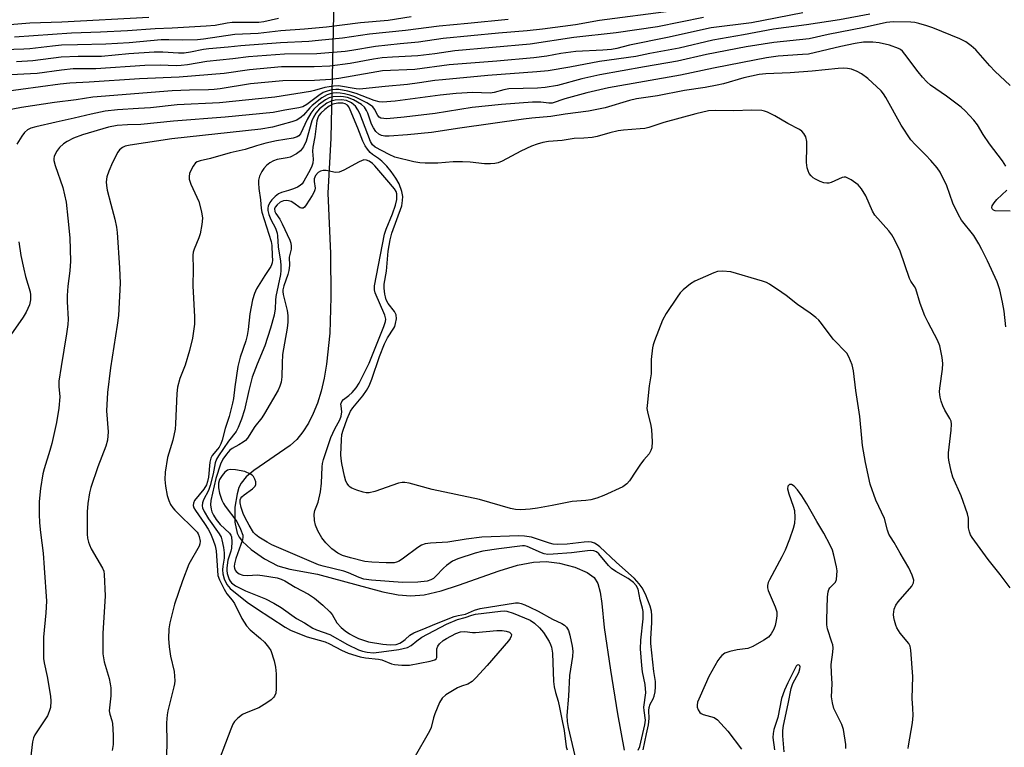
# Model space of a CAD drawing. Units: inches. Extents: x 1231770 to 1237770, y 561453 to 565454.
# Drawn here: x 1233330 to 1233600, y 563475 to 563675 of the extents above; entities that cross this region are included whole.
import ezdxf

# ---------------------------------------------------------------- set-up
doc = ezdxf.new("R2010")
doc.units = ezdxf.units.IN
doc.header["$MEASUREMENT"] = 0
for name, color, linetype in [('HYDRO-Hidden Single Line Stream', 5, 'Continuous'), ('HYDRO-Single Line Stream', 4, 'Continuous'), ('Undefined', 1, 'Continuous')]:
    doc.layers.add(name, color=color, linetype=linetype)

msp = doc.modelspace()

# ---------------------------------------------------------------- linework, layer by layer
at = {"layer": 'HYDRO-Hidden Single Line Stream'}
msp.add_lwpolyline([(1233417.25, 563737.68), (1233416.96, 563723.89), (1233416.78, 563715.9), (1233416.59, 563706.83), (1233416.39, 563697.35), (1233415.84, 563671.67)], dxfattribs=at)
at = {"layer": 'HYDRO-Single Line Stream'}
msp.add_lwpolyline([(1233415.84, 563671.67), (1233415.2, 563642), (1233414.37, 563626.88), (1233415.07, 563610.31), (1233415.24, 563598.34), (1233414.9, 563588.42), (1233414.02, 563579.9), (1233413.36, 563576.09), (1233412.53, 563572.51), (1233411.51, 563569.17), (1233410.38, 563566.31), (1233409.07, 563563.69), (1233407.55, 563561.32), (1233405.83, 563559.22), (1233404.05, 563557.54), (1233394.02, 563550.68), (1233391.98, 563548.93), (1233390.53, 563547.17), (1233389.96, 563546.01), (1233389.42, 563544.29), (1233388.85, 563540.57), (1233388.86, 563536.46), (1233389.45, 563533.44), (1233390.02, 563532.33), (1233390.9, 563531.18), (1233393.32, 563528.93), (1233396.94, 563526.41), (1233400.59, 563524.49), (1233403.94, 563523.52), (1233411.52, 563522.15), (1233429.49, 563517.33), (1233433.72, 563516.5), (1233437.18, 563516.19), (1233440.84, 563516.51), (1233445.54, 563517.63), (1233450.28, 563519.15), (1233461.43, 563523.12), (1233466.49, 563524.64), (1233470.91, 563525.52), (1233474.36, 563525.68), (1233478.02, 563525.17), (1233482.2, 563524.07), (1233485.63, 563522.66), (1233487.57, 563521.3), (1233488.58, 563519.62), (1233489.24, 563517.27), (1233489.7, 563514.17), (1233490.31, 563507.55), (1233492, 563495.81), (1233493.98, 563483.8), (1233495.83, 563473.81)], dxfattribs=at)
at = {"layer": 'Undefined'}
for points, elevation in [([(1233544.88, 563676.42), (1233534.12, 563674.31), (1233530.75, 563673.72), (1233519.66, 563672.35), (1233507.67, 563669.67), (1233497.29, 563667.58), (1233493.82, 563666.68), (1233492.32, 563666.4), (1233489.93, 563666.19), (1233482.55, 563665.79), (1233478.44, 563665.29), (1233474.56, 563664.58), (1233470.98, 563664.13), (1233460.81, 563663.16), (1233447.73, 563662.2), (1233438.26, 563660.86), (1233429.43, 563660.47), (1233426.27, 563659.99), (1233417.39, 563658.41), (1233415.18, 563658.12), (1233410.75, 563657.83), (1233402, 563657.79), (1233393.14, 563656.94), (1233384.81, 563655.54), (1233383.16, 563655.34), (1233381.54, 563655.26), (1233376.38, 563655.23), (1233371.6, 563655.04), (1233349.77, 563653.26), (1233345.25, 563652.54), (1233339.23, 563651.8), (1233330.18, 563650.48), (1233320.09, 563648.52)], 484), ([(1233508.7, 563676.87), (1233489.05, 563674.33), (1233482.43, 563673.19), (1233473.39, 563672), (1233469.18, 563671.51), (1233461.23, 563670.86), (1233446.09, 563669.43), (1233439.26, 563668.38), (1233434.24, 563667.96), (1233427.47, 563667.19), (1233420.93, 563666.07), (1233419.16, 563665.84), (1233411.34, 563665.15), (1233402.5, 563665.06), (1233392.54, 563664.34), (1233388.28, 563663.8), (1233381.14, 563663.07), (1233375.84, 563662.17), (1233374.12, 563661.95), (1233372.69, 563661.91), (1233368.29, 563662.06), (1233364.1, 563662.01), (1233350.63, 563661.07), (1233344.41, 563661.06), (1233341.18, 563660.73), (1233334.47, 563659.79), (1233325.45, 563659.34)], 488), ([(1233563.28, 563676.1), (1233554.93, 563674.56), (1233545.87, 563673.15), (1233536.87, 563672.01), (1233528.59, 563670.41), (1233520.14, 563668.91), (1233510.91, 563666.73), (1233502.82, 563665.27), (1233499.01, 563664.44), (1233489.06, 563663.06), (1233480.88, 563661.55), (1233474.89, 563660.55), (1233471.77, 563660.22), (1233458.31, 563659.2), (1233445.86, 563658.07), (1233443.81, 563657.84), (1233439.54, 563657.17), (1233436.29, 563656.76), (1233430.14, 563656.23), (1233423.97, 563655.54), (1233423.11, 563655.51), (1233422.16, 563655.59), (1233417.34, 563656.35), (1233415.94, 563656.33), (1233413.51, 563655.9), (1233410.74, 563655.09), (1233409.6, 563654.84), (1233399.83, 563653.32), (1233384.64, 563651.73), (1233372.94, 563651.21), (1233365.65, 563650.38), (1233362.36, 563650.13), (1233356.54, 563649.81), (1233353.21, 563649.45), (1233349.3, 563648.65), (1233344.65, 563647.49), (1233339.73, 563646.45), (1233334.12, 563645.12), (1233332.77, 563644.73), (1233331.83, 563644.26), (1233331.01, 563643.54), (1233330.31, 563642.59), (1233328.89, 563640.39)], 482), ([(1233437.26, 563675.39), (1233430.95, 563674.32), (1233423.38, 563673.73), (1233414.04, 563672.47), (1233407.94, 563671.96), (1233401.42, 563671.53), (1233395.27, 563670.81), (1233388.86, 563670.53), (1233380.17, 563669.19), (1233378.54, 563669.03), (1233374.36, 563668.93), (1233370.71, 563669.06), (1233368.58, 563669.01), (1233359.83, 563668.22), (1233353.37, 563667.82), (1233345.59, 563667.69), (1233341.2, 563667.53), (1233338.76, 563667.31), (1233332.49, 563666.58), (1233330.81, 563666.46), (1233319.68, 563666.13)], 492), ([(1233365.19, 563675.13), (1233341.26, 563673.93), (1233332.51, 563673.6), (1233322.63, 563672.8)], 496), ([(1233517.58, 563675.16), (1233504.92, 563672.57), (1233493.59, 563670.99), (1233481.94, 563669.69), (1233469.93, 563667.84), (1233449.28, 563666.04), (1233443.75, 563665.17), (1233439.08, 563664.63), (1233432.15, 563664.3), (1233429.34, 563664.06), (1233426.92, 563663.7), (1233420.5, 563662.52), (1233414.95, 563661.83), (1233410.62, 563661.58), (1233404.11, 563661.63), (1233401.66, 563661.57), (1233392.82, 563660.76), (1233385.91, 563659.78), (1233373.5, 563658.76), (1233362.64, 563658.29), (1233348.82, 563657.38), (1233343.47, 563657.16), (1233340.87, 563656.88), (1233324.6, 563654.66)], 486), ([(1233400.81, 563674.88), (1233396.8, 563674.01), (1233395.4, 563673.8), (1233388.13, 563673.78), (1233386.72, 563673.61), (1233383.45, 563673.01), (1233380.93, 563672.75), (1233371.59, 563672.23), (1233366.97, 563672.06), (1233359.33, 563671.49), (1233351.88, 563671.13), (1233343.97, 563670.87), (1233328.27, 563669.76)], 494), ([(1233463.91, 563674.65), (1233452.85, 563673.48), (1233444.93, 563672.81), (1233435.76, 563671.62), (1233425.84, 563670.6), (1233418.4, 563669.48), (1233411.79, 563668.81), (1233409.13, 563668.59), (1233401.4, 563668.22), (1233390.5, 563667.38), (1233387, 563666.98), (1233381.72, 563666.58), (1233380.24, 563666.36), (1233376.6, 563665.62), (1233374.93, 563665.41), (1233373.3, 563665.35), (1233369.05, 563665.67), (1233366.63, 563665.67), (1233359.73, 563665.17), (1233352.17, 563664.43), (1233345.75, 563664.46), (1233341.13, 563664.3), (1233333.31, 563663.28), (1233328.83, 563662.95)], 490), ([(1233601.88, 563656.44), (1233597.61, 563660.41), (1233596.25, 563661.88), (1233592.47, 563666.27), (1233591.11, 563667.43), (1233589.66, 563668.48), (1233588.01, 563669.3), (1233580.61, 563672.31), (1233579, 563672.89), (1233576.8, 563673.56), (1233575.69, 563673.82), (1233574.58, 563673.93), (1233569.74, 563673.95), (1233567.84, 563673.76), (1233561.74, 563672.42), (1233551.87, 563670.54), (1233546.6, 563669.27), (1233536.9, 563668.3), (1233529.3, 563667.11), (1233518.45, 563664.99), (1233510.49, 563663.13), (1233501.34, 563661.65), (1233489.12, 563659.39), (1233484.18, 563658.27), (1233477.52, 563656.48), (1233474.06, 563655.92), (1233471.98, 563655.78), (1233464.13, 563655.54), (1233462.76, 563655.32), (1233460.1, 563654.58), (1233459.01, 563654.38), (1233454.22, 563654.53), (1233449.63, 563654.31), (1233445.22, 563653.83), (1233432.9, 563652.21), (1233429.38, 563651.91), (1233428.51, 563651.97), (1233427.08, 563652.32), (1233422.12, 563654.24), (1233419.91, 563654.88), (1233417.4, 563655.38), (1233416.56, 563655.4), (1233415.51, 563655.3), (1233414.16, 563654.96), (1233413.13, 563654.52), (1233411.91, 563653.7), (1233408.59, 563651.22), (1233407.48, 563650.65), (1233406.36, 563650.36), (1233402.58, 563649.7), (1233399.34, 563649.02), (1233386.18, 563647.75), (1233372.01, 563646.71), (1233363.01, 563645.74), (1233359.31, 563645.64), (1233356.48, 563645.47), (1233354.09, 563645.07), (1233346.96, 563642.96), (1233344.5, 563642.03), (1233342.73, 563641.1), (1233341.77, 563640.46), (1233340.66, 563639.48), (1233339.84, 563638.38), (1233339.16, 563636.93), (1233339.06, 563636.42), (1233339.08, 563635.89), (1233339.44, 563634.51), (1233341.55, 563628.43), (1233342.44, 563624.39), (1233342.97, 563620.04), (1233343.5, 563614.62), (1233343.69, 563608.25), (1233343.5, 563605.59), (1233342.9, 563601.29), (1233342.73, 563598.75), (1233342.73, 563597.01), (1233342.98, 563592.23), (1233342.96, 563590.81), (1233342.61, 563588.22), (1233341.06, 563579.22), (1233340.46, 563575.19), (1233340.43, 563573.79), (1233340.73, 563570.94), (1233340.49, 563567.8), (1233339.82, 563563.91), (1233338.54, 563558.09), (1233338.02, 563556.18), (1233336.43, 563551.13), (1233336.1, 563549.8), (1233335.43, 563545.76), (1233335.05, 563542.14), (1233335.03, 563538.63), (1233335.15, 563536.29), (1233335.39, 563533.66), (1233336.17, 563527.97), (1233336.39, 563523.9), (1233337.09, 563514.79), (1233336.9, 563511.54), (1233336.27, 563504.91), (1233336.28, 563499.03), (1233336.41, 563497.81), (1233337.24, 563494.1), (1233338.17, 563488.68), (1233338.27, 563487.24), (1233338.13, 563485.51), (1233337.85, 563484.47), (1233337.34, 563483.26), (1233333.9, 563477.99), (1233333.51, 563477.2), (1233333.22, 563476.14), (1233331.8, 563463.54)], 480), ([(1233600.68, 563634.35), (1233599.73, 563635.8), (1233596.22, 563640.45), (1233594.47, 563643.04), (1233592.91, 563645.68), (1233591.92, 563646.93), (1233589.46, 563649.55), (1233588.37, 563650.55), (1233584.41, 563653.56), (1233580.01, 563656.6), (1233578.94, 563657.53), (1233577.8, 563658.73), (1233576.57, 563660.23), (1233572.96, 563665.1), (1233572.24, 563665.95), (1233571.7, 563666.39), (1233571.19, 563666.66), (1233568.67, 563667.53), (1233565.82, 563668.23), (1233564.1, 563668.43), (1233561.52, 563668.35), (1233559.3, 563668.02), (1233555.36, 563667.22), (1233546.42, 563665.12), (1233544.77, 563664.96), (1233538.14, 563664.57), (1233534.95, 563664.11), (1233528.27, 563662.76), (1233520.32, 563661.28), (1233511.25, 563659.29), (1233491.5, 563655.83), (1233485.5, 563654.49), (1233479.49, 563652.82), (1233476.05, 563651.67), (1233475.14, 563651.62), (1233472.9, 563651.88), (1233470.6, 563651.92), (1233462.08, 563651.25), (1233454.06, 563650.43), (1233443.86, 563648.8), (1233435.35, 563647.77), (1233430.62, 563647.36), (1233429.75, 563647.37), (1233428.94, 563647.54), (1233428.49, 563647.81), (1233428.14, 563648.21), (1233427.2, 563649.98), (1233426.72, 563650.61), (1233426.09, 563651.12), (1233425.11, 563651.69), (1233421.75, 563653.35), (1233420.38, 563653.86), (1233418.93, 563654.22), (1233417.75, 563654.41), (1233416.69, 563654.44), (1233415.87, 563654.36), (1233415.03, 563654.19), (1233414.2, 563653.93), (1233412.73, 563653.08), (1233410.03, 563650.99), (1233409.4, 563650.36), (1233407.68, 563648.35), (1233407.05, 563647.76), (1233405.87, 563646.99), (1233404.46, 563646.46), (1233399.17, 563645.06), (1233396, 563644.46), (1233371.5, 563641.86), (1233360.06, 563640.08), (1233358.71, 563639.78), (1233357.98, 563639.45), (1233357.14, 563638.82), (1233356.64, 563638.15), (1233355.17, 563635.33), (1233354.16, 563632.98), (1233353.61, 563631.38), (1233353.46, 563630.04), (1233353.54, 563628.97), (1233353.78, 563627.69), (1233354.71, 563623.9), (1233355.86, 563619.73), (1233356.31, 563617.52), (1233356.5, 563616.12), (1233357.09, 563606.37), (1233357.27, 563602.18), (1233356.85, 563593.27), (1233356.49, 563590.59), (1233354.64, 563578.88), (1233353.81, 563572.07), (1233353.6, 563567.09), (1233353.98, 563561.31), (1233353.83, 563559.01), (1233353.38, 563557.35), (1233351.19, 563551.68), (1233349.24, 563545.98), (1233348.92, 563544.55), (1233348.44, 563541.65), (1233348.25, 563539.32), (1233348.24, 563533.22), (1233348.34, 563532.08), (1233348.58, 563531), (1233348.85, 563530.22), (1233349.36, 563529.17), (1233352.45, 563523.8), (1233352.78, 563523), (1233352.94, 563522.14), (1233353.17, 563516.21), (1233352.52, 563505.87), (1233352.55, 563500.31), (1233352.88, 563498.06), (1233354.25, 563493.53), (1233354.6, 563492.08), (1233354.77, 563490.93), (1233354.71, 563488.71), (1233354.32, 563484.63), (1233354.45, 563483.74), (1233355.03, 563481.93), (1233355.2, 563481.11), (1233355.39, 563477.95), (1233355.43, 563475.36), (1233355.15, 563473.7)], 478), ([(1233600.71, 563590.12), (1233600.19, 563594.43), (1233599.75, 563596.92), (1233598.98, 563600.3), (1233598.25, 563602.53), (1233595.61, 563608.33), (1233594.1, 563611.42), (1233593.25, 563612.98), (1233591.85, 563615.23), (1233588.52, 563619.43), (1233587.62, 563620.92), (1233586.09, 563624.11), (1233584.42, 563628.89), (1233582.64, 563632.67), (1233581.82, 563633.87), (1233580.09, 563635.84), (1233578.68, 563637.33), (1233575.72, 563640.24), (1233574.59, 563641.56), (1233571.88, 563645.59), (1233567.71, 563653.2), (1233567.09, 563654.16), (1233566.37, 563655.06), (1233562.76, 563658.41), (1233561.02, 563659.73), (1233559.79, 563660.35), (1233558.22, 563660.94), (1233557.15, 563661.19), (1233556.06, 563661.26), (1233554.63, 563661.19), (1233547.41, 563660.41), (1233541.44, 563660), (1233534.7, 563659.69), (1233532.86, 563659.5), (1233528.64, 563658.61), (1233523.07, 563656.96), (1233521.39, 563656.54), (1233518.06, 563655.9), (1233512.41, 563655.1), (1233504.92, 563653.61), (1233499.16, 563652.78), (1233497.28, 563652.32), (1233490.54, 563650.36), (1233485.96, 563649.45), (1233479.6, 563648.65), (1233475.69, 563647.98), (1233470.45, 563647.54), (1233468.12, 563647.25), (1233450.63, 563644.75), (1233442.83, 563643.56), (1233436.29, 563642.9), (1233431.24, 563642.54), (1233430.06, 563642.53), (1233429.11, 563642.71), (1233428.4, 563643.07), (1233427.54, 563643.83), (1233426.89, 563644.81), (1233426.37, 563645.88), (1233425.37, 563648.85), (1233425.03, 563649.65), (1233424.41, 563650.53), (1233423.6, 563651.26), (1233421.4, 563652.51), (1233419.82, 563653.15), (1233418.67, 563653.4), (1233417.83, 563653.49), (1233415.88, 563653.38), (1233414.71, 563653.06), (1233413.73, 563652.55), (1233411.84, 563651.19), (1233410.56, 563650.02), (1233409.74, 563648.89), (1233408.7, 563647.11), (1233406.85, 563643.18), (1233406.37, 563642.61), (1233405.94, 563642.35), (1233404.88, 563642.03), (1233400.3, 563641.25), (1233397.32, 563640.59), (1233394.73, 563639.91), (1233391.7, 563638.93), (1233387.5, 563637.97), (1233382.12, 563636.46), (1233379.28, 563635.79), (1233378.47, 563635.49), (1233378.01, 563635.19), (1233377.33, 563634.33), (1233376.8, 563633.32), (1233376.39, 563632.26), (1233376.25, 563631.48), (1233376.3, 563630.7), (1233376.76, 563629.36), (1233378.91, 563624.63), (1233379.65, 563621.76), (1233379.92, 563620.02), (1233379.77, 563618.28), (1233379.29, 563615.68), (1233378.93, 563614.6), (1233377.64, 563611.46), (1233377.39, 563610.67), (1233377.26, 563609.87), (1233377.38, 563606.01), (1233377.28, 563601.42), (1233377.72, 563592.9), (1233377.72, 563590.87), (1233377.16, 563587.06), (1233376.33, 563583.64), (1233375.17, 563579.61), (1233373.75, 563575.96), (1233373.09, 563573.6), (1233372.9, 563571.87), (1233372.54, 563563.46), (1233372.41, 563562.07), (1233371.75, 563558.97), (1233370.36, 563554.23), (1233369.71, 563550.2), (1233369.59, 563548.23), (1233369.76, 563546.33), (1233370.26, 563543.77), (1233370.66, 563542.39), (1233371.16, 563541.36), (1233371.78, 563540.41), (1233372.37, 563539.74), (1233378.45, 563533.71), (1233378.75, 563533.3), (1233379.06, 563532.58), (1233379.28, 563531.3), (1233379.2, 563530.56), (1233378.98, 563529.85), (1233376.19, 563524.95), (1233374.41, 563520.31), (1233372.28, 563513.93), (1233370.99, 563508.84), (1233370.69, 563507.12), (1233370.56, 563504.48), (1233370.75, 563502.23), (1233371.13, 563499.68), (1233372.13, 563495.41), (1233372.3, 563492.85), (1233372.25, 563492.01), (1233372.1, 563491.2), (1233370.41, 563484.66), (1233370.25, 563483.53), (1233370.08, 563481.3), (1233370.13, 563475.72), (1233370.05, 563472.53)], 476), ([(1233601.88, 563518.47), (1233599.11, 563522.13), (1233595.83, 563526.23), (1233591.45, 563532.28), (1233590.99, 563533.03), (1233590.67, 563533.82), (1233590.41, 563534.92), (1233590.39, 563537.59), (1233590.17, 563538.73), (1233588.41, 563543.69), (1233586.11, 563548.83), (1233585.66, 563550.48), (1233585, 563553.54), (1233584.91, 563554.38), (1233584.94, 563555.55), (1233585.68, 563561.76), (1233585.75, 563563.44), (1233585.61, 563564.23), (1233585.31, 563564.99), (1233583.94, 563567.22), (1233583.33, 563568.45), (1233582.87, 563569.71), (1233582.62, 563570.83), (1233582.47, 563572.28), (1233582.5, 563573.33), (1233583.23, 563578.57), (1233583.35, 563580.05), (1233583.15, 563581.77), (1233582.54, 563584.9), (1233581.91, 563586.5), (1233579.31, 563591.35), (1233578.43, 563593.22), (1233577.11, 563596.56), (1233575.93, 563600.61), (1233575.6, 563601.28), (1233574.6, 563602.73), (1233574.2, 563603.46), (1233571.67, 563610.95), (1233570.11, 563614.14), (1233569.37, 563615.42), (1233568.55, 563616.53), (1233564.67, 563620.87), (1233564.06, 563621.95), (1233562.17, 563626.13), (1233560.97, 563628.09), (1233560.08, 563629.18), (1233558.21, 563630.54), (1233557.48, 563630.97), (1233556.74, 563631.26), (1233556.24, 563631.3), (1233555.74, 563631.19), (1233552.7, 563629.86), (1233552.02, 563629.67), (1233551.47, 563629.63), (1233550.68, 563629.75), (1233549.64, 563630.11), (1233548.39, 563630.71), (1233547.73, 563631.15), (1233547.15, 563631.67), (1233546.67, 563632.3), (1233546.31, 563633.07), (1233546.06, 563633.9), (1233545.92, 563635.32), (1233546.03, 563639.67), (1233546, 563641.11), (1233545.73, 563642.37), (1233545.19, 563643.28), (1233544.62, 563643.89), (1233543.97, 563644.41), (1233540.74, 563646.05), (1233537.21, 563648.19), (1233535.16, 563649.19), (1233534.38, 563649.45), (1233533.58, 563649.6), (1233530.91, 563649.7), (1233525.87, 563649.54), (1233520.96, 563649.64), (1233518.99, 563649.51), (1233515.52, 563648.74), (1233506.74, 563646.28), (1233502.61, 563644.98), (1233501.52, 563644.7), (1233500.18, 563644.53), (1233495.59, 563644.18), (1233494.16, 563643.99), (1233491.89, 563643.52), (1233488.35, 563642.46), (1233486.97, 563642.2), (1233484.73, 563641.97), (1233482.09, 563641.88), (1233478.74, 563641.34), (1233475.05, 563641.05), (1233473.41, 563640.79), (1233471.86, 563640.39), (1233470.37, 563639.83), (1233467.38, 563638.43), (1233462.23, 563635.72), (1233461.19, 563635.27), (1233460.25, 563635.03), (1233459.11, 563634.93), (1233457.38, 563634.94), (1233453.51, 563635.41), (1233451.39, 563635.49), (1233448.85, 563635.46), (1233444.58, 563635.14), (1233441.13, 563635.17), (1233439.69, 563635.24), (1233438.01, 563635.5), (1233432.79, 563636.83), (1233431.23, 563637.48), (1233427.42, 563639.53), (1233426.69, 563640.15), (1233426.11, 563641.07), (1233423.15, 563648.78), (1233422.62, 563649.83), (1233421.96, 563650.8), (1233421.56, 563651.21), (1233420.85, 563651.73), (1233419.54, 563652.35), (1233418.14, 563652.57), (1233416.43, 563652.48), (1233415.28, 563652.21), (1233414.13, 563651.61), (1233412.12, 563650.05), (1233411.05, 563648.92), (1233410.39, 563647.75), (1233409.97, 563646.74), (1233408.38, 563641.17), (1233407.66, 563639.66), (1233406.88, 563638.54), (1233405.76, 563637.7), (1233403.99, 563636.8), (1233403.18, 563636.58), (1233400.43, 563636.17), (1233399.42, 563635.79), (1233398.45, 563635.2), (1233397.55, 563634.5), (1233396.83, 563633.71), (1233396.21, 563632.84), (1233395.63, 563631.57), (1233395.34, 563630.5), (1233395.29, 563629.62), (1233395.38, 563628.14), (1233395.88, 563625.06), (1233396.08, 563622.72), (1233396.28, 563621.64), (1233398.81, 563613.64), (1233398.95, 563612.51), (1233399.12, 563609.64), (1233399.14, 563608.51), (1233399.07, 563607.71), (1233398.93, 563607.21), (1233398.68, 563606.71), (1233397.06, 563604.31), (1233394.81, 563600.62), (1233394.21, 563599.3), (1233393.65, 563597.62), (1233392.92, 563593.72), (1233392.48, 563589.45), (1233392.2, 563587.75), (1233391.81, 563586.34), (1233390.28, 563581.8), (1233389.65, 563579.29), (1233388.78, 563573.7), (1233388.43, 563570.42), (1233388.22, 563569.15), (1233387.28, 563565.49), (1233386.14, 563562.24), (1233385.38, 563559.04), (1233385, 563558.05), (1233384.52, 563557.11), (1233384.08, 563556.5), (1233382.57, 563554.83), (1233382.19, 563554.11), (1233381.95, 563552.98), (1233381.57, 563548.86), (1233381.34, 563547.65), (1233381.05, 563546.71), (1233380.33, 563545.56), (1233377.77, 563542.4), (1233377.42, 563541.68), (1233377.36, 563541.09), (1233377.56, 563540.39), (1233377.98, 563539.66), (1233380.52, 563536.1), (1233381.5, 563534.59), (1233382.12, 563533.4), (1233382.85, 563531.56), (1233383.38, 563529.95), (1233383.65, 563528.59), (1233384.02, 563523.21), (1233384.19, 563521.86), (1233384.64, 563520.62), (1233385.91, 563518.03), (1233386.64, 563516.8), (1233388.11, 563515.01), (1233388.74, 563514.11), (1233390.78, 563509.97), (1233392.07, 563507.96), (1233393.05, 563506.89), (1233395.9, 563504.46), (1233396.95, 563503.47), (1233398.09, 563502.16), (1233398.68, 563501.17), (1233399.66, 563498.36), (1233399.99, 563496.61), (1233400.16, 563494.84), (1233400.2, 563493.04), (1233400.19, 563490.64), (1233400.06, 563489.47), (1233399.74, 563488.69), (1233399.41, 563488.25), (1233398.79, 563487.69), (1233397.63, 563486.85), (1233395.44, 563485.49), (1233391.98, 563484.1), (1233390.95, 563483.6), (1233389.64, 563482.64), (1233388.71, 563481.68), (1233388.28, 563480.93), (1233387.71, 563479.58), (1233383.02, 563467.28)], 474), ([(1233573.86, 563474.23), (1233573.91, 563474.99), (1233574.99, 563481.34), (1233575.17, 563483.37), (1233575.15, 563485.39), (1233574.97, 563488.06), (1233575.16, 563494.02), (1233574.53, 563501.28), (1233574.34, 563502.4), (1233574.03, 563503.17), (1233571.67, 563506), (1233570.73, 563507.4), (1233570.42, 563508.16), (1233570.04, 563509.48), (1233569.87, 563510.3), (1233569.81, 563511.13), (1233569.99, 563512.58), (1233570.4, 563513.64), (1233571.07, 563514.56), (1233574.8, 563518.93), (1233575.32, 563519.83), (1233575.37, 563520.57), (1233574.96, 563521.87), (1233574.02, 563523.95), (1233571.6, 563527.93), (1233570.02, 563530.9), (1233568.96, 563532.49), (1233568.56, 563533.22), (1233568.19, 563534.26), (1233567.3, 563537.5), (1233564.91, 563542.48), (1233563.36, 563546.93), (1233562.1, 563552.89), (1233561.31, 563557.56), (1233561.07, 563559.54), (1233560.56, 563565.56), (1233559.43, 563572.63), (1233558.85, 563578.05), (1233558.45, 563579.74), (1233557.56, 563581.96), (1233556.97, 563582.96), (1233553.19, 563586.75), (1233550.01, 563591.07), (1233549.25, 563591.98), (1233548.42, 563592.74), (1233546.87, 563593.96), (1233543.42, 563596.27), (1233540.32, 563598.77), (1233539.14, 563599.63), (1233535.75, 563601.86), (1233534.87, 563602.32), (1233533.84, 563602.7), (1233525.13, 563605.26), (1233522.85, 563605.5), (1233521.47, 563605.38), (1233520.47, 563605.03), (1233518.17, 563603.96), (1233515.23, 563602.75), (1233514.05, 563601.95), (1233512.04, 563600.32), (1233511.23, 563599.5), (1233510.35, 563598.3), (1233507.37, 563593.83), (1233506.37, 563591.98), (1233504.11, 563586.32), (1233503.75, 563585.22), (1233503.57, 563584.37), (1233503.18, 563581.22), (1233503.22, 563577.27), (1233502.71, 563573.96), (1233502.08, 563568.51), (1233502.05, 563567.67), (1233502.17, 563566.79), (1233503.08, 563563.01), (1233503.28, 563561.84), (1233503.47, 563558.65), (1233503.38, 563556.94), (1233503.14, 563556.18), (1233502.65, 563555.25), (1233501.23, 563553.63), (1233500.33, 563552.45), (1233498.97, 563550.49), (1233497.26, 563547.81), (1233496.54, 563547), (1233495.46, 563546.23), (1233490.2, 563543.81), (1233488.28, 563543.09), (1233486.61, 563542.59), (1233485.31, 563542.4), (1233481.52, 563542.19), (1233476.05, 563541.02), (1233471.97, 563540.28), (1233469.96, 563540.02), (1233467.41, 563539.87), (1233465.95, 563539.99), (1233464.52, 563540.25), (1233456.06, 563542.69), (1233443, 563545.49), (1233436.7, 563547.16), (1233435.56, 563547.39), (1233434.81, 563547.4), (1233433.75, 563547.19), (1233427.33, 563544.91), (1233425.75, 563544.53), (1233424.93, 563544.53), (1233424.08, 563544.71), (1233422.38, 563545.27), (1233421.01, 563545.83), (1233420.51, 563546.11), (1233420.11, 563546.45), (1233419.67, 563547.07), (1233419.32, 563547.76), (1233418.91, 563549.13), (1233418.23, 563552.56), (1233418.02, 563553.98), (1233417.98, 563555.02), (1233418.11, 563559.11), (1233418.25, 563560.57), (1233418.59, 563561.8), (1233419.69, 563564.84), (1233420.61, 563566.99), (1233421.26, 563567.91), (1233424.03, 563571.24), (1233425.03, 563572.69), (1233425.72, 563573.91), (1233426.48, 563575.74), (1233428.54, 563582), (1233429.91, 563585.47), (1233430.73, 563587.15), (1233432.49, 563589.75), (1233432.74, 563590.25), (1233433, 563591.03), (1233433.22, 563592.39), (1233433.16, 563593.44), (1233432.68, 563594.38), (1233430.98, 563596.61), (1233430.43, 563597.59), (1233430.19, 563598.37), (1233430.04, 563599.18), (1233429.89, 563600.77), (1233429.87, 563601.88), (1233430.51, 563605.48), (1233430.95, 563610.96), (1233431.53, 563614.09), (1233432, 563615.92), (1233434.67, 563623.42), (1233434.93, 563624.86), (1233434.97, 563626.02), (1233434.71, 563627.32), (1233433.93, 563629.42), (1233433.02, 563631.06), (1233431.81, 563632.82), (1233430.59, 563634.29), (1233429.17, 563635.73), (1233428.29, 563636.43), (1233426.68, 563637.52), (1233425.97, 563638.11), (1233425.23, 563638.95), (1233424.59, 563639.87), (1233423.99, 563641.14), (1233422.6, 563644.73), (1233420.49, 563649.83), (1233420.1, 563650.61), (1233419.77, 563651.05), (1233419.18, 563651.48), (1233418.45, 563651.65), (1233417.11, 563651.61), (1233415.74, 563651.32), (1233414.7, 563650.76), (1233413.52, 563649.86), (1233412.42, 563648.89), (1233411.89, 563648.21), (1233411.6, 563647.57), (1233411.39, 563646.74), (1233410.76, 563642.41), (1233410.23, 563639.55), (1233410.17, 563638.47), (1233410.33, 563636.21), (1233410.29, 563635.11), (1233409.92, 563634.01), (1233409.1, 563632.45), (1233407.76, 563630.15), (1233407.28, 563629.5), (1233406.75, 563628.98), (1233406.03, 563628.54), (1233404.97, 563628.09), (1233403.59, 563627.6), (1233401.63, 563627.06), (1233400.81, 563626.68), (1233399.94, 563626.02), (1233399, 563625.08), (1233398.44, 563624.3), (1233397.98, 563623.29), (1233397.89, 563622.81), (1233397.9, 563622.16), (1233398.19, 563621.04), (1233398.74, 563619.67), (1233399.99, 563617.24), (1233400.45, 563615.93), (1233400.57, 563615.16), (1233400.71, 563612.12), (1233401.34, 563608.19), (1233401.45, 563607.06), (1233401.46, 563605.65), (1233401.37, 563604.54), (1233400.09, 563598.47), (1233399.97, 563597.45), (1233399.91, 563595.15), (1233399.61, 563593.33), (1233398.62, 563589.8), (1233397.03, 563584.94), (1233394.95, 563579.94), (1233393.61, 563576.31), (1233392.64, 563572.62), (1233391.52, 563567.37), (1233390.68, 563564.77), (1233389.77, 563562.49), (1233389.19, 563561.37), (1233387.1, 563558.78), (1233384.32, 563554.74), (1233383.75, 563553.79), (1233383.4, 563552.76), (1233382.88, 563549.79), (1233382.08, 563546.53), (1233381.55, 563545.18), (1233380.19, 563542.62), (1233379.94, 563541.82), (1233379.89, 563540.99), (1233379.95, 563540.44), (1233380.35, 563539.38), (1233381.61, 563537.37), (1233384.56, 563533.23), (1233385.02, 563532.35), (1233385.27, 563531.6), (1233385.7, 563529.56), (1233385.89, 563528.08), (1233385.86, 563526.54), (1233385.53, 563524.42), (1233385.45, 563523.34), (1233385.52, 563522.26), (1233385.87, 563520.92), (1233386.66, 563519.39), (1233387.52, 563518.25), (1233392.23, 563514.45), (1233394.74, 563512.72), (1233402.69, 563507.62), (1233404.15, 563506.8), (1233405.69, 563506.11), (1233408.7, 563504.97), (1233413.62, 563503.61), (1233414.84, 563503.04), (1233418.15, 563501.27), (1233420, 563500.52), (1233423.3, 563499.5), (1233424.68, 563499.15), (1233428.32, 563498.82), (1233429.19, 563498.67), (1233431.89, 563497.57), (1233432.72, 563497.33), (1233434.75, 563497.16), (1233436.79, 563497.22), (1233442.51, 563498.29), (1233443.8, 563498.67), (1233444.16, 563498.94), (1233444.33, 563499.31), (1233444.28, 563500.79), (1233444.35, 563501.64), (1233444.6, 563502.43), (1233445.05, 563503.05), (1233446.05, 563503.92), (1233447, 563504.52), (1233449.54, 563505.84), (1233450.81, 563506.33), (1233452, 563506.46), (1233454.11, 563506.16), (1233454.96, 563506.12), (1233460.85, 563506.69), (1233462.31, 563506.7), (1233463.4, 563506.55), (1233464.26, 563506.22), (1233464.72, 563505.79), (1233464.82, 563505.49), (1233464.79, 563505.13), (1233464.46, 563504.51), (1233463.98, 563503.89), (1233458.18, 563497.12), (1233455.05, 563493.7), (1233454.03, 563492.69), (1233452.85, 563491.93), (1233451.06, 563491.42), (1233450.04, 563490.94), (1233446.84, 563489.02), (1233445.77, 563488.15), (1233445.06, 563486.96), (1233443.76, 563483.8), (1233443.4, 563482.73), (1233442.73, 563480.04), (1233442.33, 563479.03), (1233437.97, 563471.55)], 472), ([(1233500.99, 563473.95), (1233501.9, 563478.34), (1233502.49, 563480.81), (1233502.64, 563482.5), (1233502.58, 563484.74), (1233502.64, 563485.53), (1233502.93, 563486.42), (1233503.72, 563487.91), (1233504.03, 563488.7), (1233504.28, 563489.81), (1233504.45, 563491.24), (1233504.43, 563492.66), (1233503.99, 563495.48), (1233503.1, 563503.12), (1233503.11, 563504.52), (1233503.44, 563508.84), (1233503.42, 563510.87), (1233503.32, 563512.02), (1233502.96, 563513.38), (1233501.65, 563516.7), (1233500.72, 563518.42), (1233499.95, 563519.57), (1233498.61, 563520.97), (1233493.56, 563525.52), (1233489.1, 563529.74), (1233488.4, 563530.28), (1233487.65, 563530.67), (1233486.86, 563530.95), (1233486.08, 563531.06), (1233484.78, 563531.01), (1233480.18, 563530.47), (1233477.5, 563530.36), (1233476.31, 563530.42), (1233475.24, 563530.67), (1233470.3, 563532.31), (1233468.37, 563532.66), (1233466.88, 563532.68), (1233456.72, 563532.33), (1233452.38, 563531.84), (1233447.36, 563530.99), (1233442.57, 563530.73), (1233441.16, 563530.51), (1233440.11, 563530.12), (1233439.11, 563529.56), (1233435.2, 563526.58), (1233434, 563525.79), (1233433.25, 563525.49), (1233432.59, 563525.34), (1233430.42, 563525.27), (1233426.46, 563525.46), (1233424.57, 563525.71), (1233420.57, 563526.66), (1233418.44, 563527.31), (1233417.1, 563527.99), (1233415.5, 563529.17), (1233413.84, 563530.8), (1233412.73, 563532.14), (1233411.63, 563534.14), (1233411.02, 563535.63), (1233410.73, 563536.98), (1233410.61, 563538.66), (1233410.81, 563539.7), (1233411.75, 563541.97), (1233412.36, 563544.8), (1233412.64, 563547.17), (1233412.79, 563551.64), (1233412.92, 563552.62), (1233413.18, 563553.67), (1233414.72, 563558.38), (1233415.23, 563559.72), (1233416.29, 563562.13), (1233417.64, 563564.59), (1233418.06, 563565.61), (1233418.25, 563566.84), (1233418, 563568.43), (1233417.98, 563568.94), (1233418.18, 563569.66), (1233418.66, 563570.21), (1233420.17, 563571.28), (1233421.03, 563572.07), (1233422.18, 563573.41), (1233423.01, 563574.71), (1233425.72, 563580.13), (1233429.77, 563590.23), (1233430.23, 563591.61), (1233430.27, 563592.27), (1233430, 563593.32), (1233427.4, 563599.51), (1233427.21, 563600.35), (1233427.2, 563601.41), (1233429.91, 563615.61), (1233430.36, 563616.98), (1233432.12, 563621.25), (1233432.96, 563623.58), (1233433.3, 563625.14), (1233433.34, 563626.72), (1233433.16, 563627.38), (1233432.73, 563628.08), (1233430.54, 563630.53), (1233427.27, 563634.44), (1233426.61, 563635.04), (1233425.7, 563635.66), (1233424.99, 563635.97), (1233424.26, 563636.03), (1233423, 563635.54), (1233418.73, 563633.19), (1233417.47, 563632.66), (1233416.44, 563632.61), (1233413.9, 563633.11), (1233413.05, 563633.16), (1233412.33, 563632.95), (1233411.71, 563632.53), (1233411.02, 563631.78), (1233410.76, 563631.3), (1233410.62, 563630.84), (1233410.6, 563630.13), (1233410.89, 563628.31), (1233410.83, 563627.8), (1233410.63, 563627.28), (1233410.06, 563626.25), (1233408.43, 563623.73), (1233407.92, 563623.09), (1233407.56, 563622.81), (1233407.18, 563622.75), (1233406.77, 563622.9), (1233404.99, 563624.19), (1233404.26, 563624.62), (1233403.58, 563624.82), (1233403.06, 563624.87), (1233402.2, 563624.77), (1233401.32, 563624.42), (1233400.46, 563623.73), (1233399.94, 563623.09), (1233399.73, 563622.56), (1233399.81, 563621.89), (1233400.1, 563621.33), (1233401.2, 563619.76), (1233401.87, 563618.47), (1233403.91, 563613.96), (1233404.2, 563613.15), (1233404.34, 563612.33), (1233404.28, 563611.5), (1233403.79, 563609.35), (1233403.82, 563607), (1233403.68, 563605.68), (1233403.36, 563604.54), (1233402.24, 563601.46), (1233401.99, 563600.35), (1233401.97, 563599.83), (1233402.09, 563599), (1233403.21, 563594.67), (1233403.35, 563593.25), (1233403.38, 563591.48), (1233403.22, 563589.81), (1233402.44, 563585.65), (1233401.96, 563582.54), (1233401.79, 563580.16), (1233401.74, 563576.43), (1233401.51, 563574.98), (1233401.19, 563573.85), (1233400.71, 563572.78), (1233397, 563566.37), (1233396.2, 563565.14), (1233394.33, 563562.81), (1233392.29, 563559.53), (1233391.73, 563558.92), (1233391.1, 563558.42), (1233389.96, 563557.71), (1233388.08, 563556.69), (1233387.44, 563556.22), (1233386.51, 563555.21), (1233385.52, 563553.75), (1233384.87, 563552.43), (1233383.62, 563548.48), (1233382.2, 563542.45), (1233382.17, 563541.26), (1233382.28, 563540.08), (1233382.49, 563539.28), (1233382.93, 563538.37), (1233383.72, 563537.2), (1233384.83, 563535.86), (1233387.37, 563533.46), (1233387.72, 563532.86), (1233387.89, 563532.43), (1233388.03, 563531.04), (1233387.91, 563529.32), (1233387.7, 563528.48), (1233386.86, 563526), (1233386.58, 563523.96), (1233386.6, 563523.19), (1233386.73, 563522.39), (1233387.25, 563520.74), (1233387.51, 563520.24), (1233387.88, 563519.76), (1233388.97, 563518.98), (1233391.71, 563517.64), (1233397.26, 563515.42), (1233399.56, 563514.23), (1233401.56, 563513.03), (1233405.77, 563510.04), (1233407.92, 563508.84), (1233410.28, 563507.34), (1233411.27, 563506.9), (1233414.93, 563505.61), (1233419.78, 563502.88), (1233422.84, 563501.4), (1233423.88, 563501), (1233425.18, 563500.72), (1233426.93, 563500.61), (1233429.12, 563500.8), (1233433.87, 563501.45), (1233436.3, 563502.05), (1233437.27, 563502.54), (1233438.81, 563503.89), (1233440.19, 563504.86), (1233446.97, 563508.49), (1233450, 563509.72), (1233452.12, 563510.31), (1233453.96, 563510.92), (1233454.99, 563511.16), (1233461.83, 563512.04), (1233462.83, 563512.09), (1233463.55, 563512.02), (1233465.33, 563511.5), (1233468.42, 563510.22), (1233469.94, 563509.5), (1233471.19, 563508.69), (1233472.49, 563507.47), (1233473.64, 563506.11), (1233475.21, 563503.66), (1233475.57, 563502.9), (1233475.82, 563502.16), (1233476.07, 563500.47), (1233476.37, 563492.67), (1233476.53, 563491.23), (1233476.92, 563489.62), (1233477.67, 563487.31), (1233478.06, 563485.57), (1233478.55, 563482.81), (1233479.33, 563479.23), (1233479.84, 563474.76), (1233480.1, 563473.93)], 470), ([(1233601.9, 563621.99), (1233597.73, 563622.04), (1233597.26, 563622.18), (1233596.92, 563622.56), (1233596.86, 563622.96), (1233596.95, 563623.39), (1233597.43, 563624.24), (1233598.2, 563625.11), (1233600.92, 563627.74)], 478), ([(1233329.47, 563613.5), (1233330.04, 563609.75), (1233330.8, 563606), (1233331.29, 563604), (1233332.59, 563599.81), (1233332.7, 563598.98), (1233332.67, 563597.58), (1233332.44, 563596.23), (1233331.52, 563594.22), (1233330.66, 563592.78), (1233327.24, 563587.92)], 482), ([(1233556.75, 563474.25), (1233556.72, 563475.38), (1233556.04, 563479.47), (1233555.57, 563480.84), (1233553.44, 563485.23), (1233553.01, 563486.82), (1233552.78, 563488.45), (1233552.93, 563492.02), (1233552.74, 563495.1), (1233552.71, 563497.33), (1233553.13, 563500.76), (1233553.19, 563501.91), (1233553.09, 563502.75), (1233552.89, 563503.51), (1233551.68, 563507.18), (1233551.52, 563508.28), (1233551.47, 563509.68), (1233551.66, 563515.95), (1233551.81, 563517.31), (1233552.04, 563517.95), (1233552.33, 563518.42), (1233553.83, 563520), (1233554.11, 563520.76), (1233554.26, 563521.89), (1233554.29, 563523.06), (1233554.16, 563524.22), (1233553.45, 563527.4), (1233553.04, 563528.82), (1233552.44, 563530.12), (1233550.67, 563533.41), (1233548.71, 563536.64), (1233546.01, 563541.5), (1233544.63, 563543.75), (1233543.45, 563545.38), (1233542.51, 563546.39), (1233541.76, 563546.83), (1233541.41, 563546.86), (1233541.22, 563546.8), (1233540.8, 563546.36), (1233540.7, 563545.65), (1233541.04, 563544.25), (1233542.26, 563540.84), (1233542.58, 563539.71), (1233542.73, 563537.75), (1233542.6, 563536.08), (1233542.23, 563534.74), (1233541.22, 563531.78), (1233540.06, 563528.81), (1233539.14, 563526.95), (1233535.72, 563520.66), (1233535.37, 563519.86), (1233535.18, 563519.11), (1233535.18, 563518.4), (1233535.34, 563517.73), (1233537.3, 563513.21), (1233537.72, 563511.84), (1233537.75, 563510.78), (1233537.6, 563509.43), (1233537.29, 563508.08), (1233536.92, 563507.03), (1233536.2, 563505.75), (1233535.43, 563504.88), (1233534.21, 563504.06), (1233531.12, 563502.3), (1233529.77, 563501.77), (1233526.87, 563501.41), (1233524.85, 563500.92), (1233523.47, 563500.43), (1233522.6, 563499.82), (1233522.06, 563499.21), (1233521.57, 563498.47), (1233519.03, 563494.07), (1233516.64, 563488.68), (1233515.99, 563487.04), (1233515.83, 563486.21), (1233515.87, 563485.66), (1233516.11, 563484.86), (1233516.55, 563484.19), (1233516.99, 563483.88), (1233517.51, 563483.66), (1233520.5, 563482.78), (1233521.4, 563482.17), (1233522.39, 563481.17), (1233524.28, 563479.02), (1233528.05, 563474.07)], 470)]:
    msp.add_lwpolyline(points, dxfattribs=dict(at, elevation=elevation))
for points in [[(1233499.62, 563473.78, 468), (1233500.07, 563474.83, 468), (1233501.52, 563480.78, 468), (1233501.62, 563482.03, 468), (1233501.27, 563484.69, 468), (1233501.23, 563485.66, 468), (1233501.73, 563489.59, 468), (1233501.54, 563491.86, 468), (1233500.88, 563495.31, 468), (1233500.64, 563497.04, 468), (1233500.33, 563501.69, 468), (1233500.36, 563504.05, 468), (1233501.01, 563509.9, 468), (1233501.04, 563511.96, 468), (1233500.87, 563512.88, 468), (1233500.15, 563515.15, 468), (1233499.64, 563518.05, 468), (1233499.14, 563519.1, 468), (1233498.38, 563519.91, 468), (1233496.9, 563521, 468), (1233493.53, 563522.91, 468), (1233492.31, 563523.73, 468), (1233491.49, 563524.57, 468), (1233488.82, 563527.74, 468), (1233488.18, 563528.3, 468), (1233487.49, 563528.64, 468), (1233486.44, 563528.72, 468), (1233481.34, 563528.01, 468), (1233476.3, 563527.65, 468), (1233474.82, 563527.63, 468), (1233473.85, 563527.77, 468), (1233473.07, 563528.01, 468), (1233469.13, 563529.79, 468), (1233468.38, 563529.97, 468), (1233467.84, 563530, 468), (1233461.39, 563529.18, 468), (1233456.98, 563528.52, 468), (1233454.89, 563527.99, 468), (1233450.1, 563526.42, 468), (1233448.6, 563525.72, 468), (1233446.99, 563524.55, 468), (1233446.12, 563523.79, 468), (1233444.06, 563521.63, 468), (1233443.41, 563521.04, 468), (1233442.67, 563520.61, 468), (1233441.66, 563520.3, 468), (1233439.09, 563520.02, 468), (1233434.91, 563519.85, 468), (1233426.36, 563520.53, 468), (1233424.31, 563520.83, 468), (1233422.96, 563521.27, 468), (1233420.09, 563522.53, 468), (1233418.79, 563523, 468), (1233413.05, 563524.36, 468), (1233411.82, 563524.77, 468), (1233398.99, 563530.27, 468), (1233397.69, 563530.95, 468), (1233395.43, 563532.4, 468), (1233394.48, 563533.11, 468), (1233393.93, 563533.67, 468), (1233392.73, 563535.63, 468), (1233391.65, 563537.67, 468), (1233391.1, 563538.89, 468), (1233390.56, 563540.49, 468), (1233390.28, 563541.83, 468), (1233390.32, 563542.59, 468), (1233390.49, 563543.03, 468), (1233390.78, 563543.44, 468), (1233391.39, 563543.98, 468), (1233393.71, 563545.6, 468), (1233394.41, 563546.37, 468), (1233394.6, 563546.82, 468), (1233394.58, 563547.56, 468), (1233394.36, 563548.32, 468), (1233393.98, 563549.02, 468), (1233393.62, 563549.4, 468), (1233393.16, 563549.71, 468), (1233391.55, 563550.37, 468), (1233388.96, 563550.89, 468), (1233387.55, 563550.98, 468), (1233386.84, 563550.77, 468), (1233386.03, 563550.18, 468), (1233385.31, 563549.33, 468), (1233384.65, 563548.21, 468), (1233384.36, 563547.24, 468), (1233384.3, 563545.9, 468), (1233384.59, 563544.45, 468), (1233385.23, 563542.55, 468), (1233385.69, 563541.58, 468), (1233386.18, 563540.84, 468), (1233389.36, 563536.68, 468), (1233390.42, 563534.57, 468), (1233391, 563532.94, 468), (1233391.04, 563532.39, 468), (1233390.9, 563531.6, 468), (1233389.07, 563526.46, 468), (1233388.69, 563525.04, 468), (1233388.67, 563524.3, 468), (1233388.74, 563523.82, 468), (1233388.94, 563523.32, 468), (1233389.23, 563522.89, 468), (1233389.98, 563522.26, 468), (1233390.99, 563521.91, 468), (1233392.39, 563521.79, 468), (1233394.95, 563521.98, 468), (1233396.41, 563521.85, 468), (1233400.47, 563521.18, 468), (1233401.55, 563520.84, 468), (1233402.56, 563520.37, 468), (1233405.36, 563518.63, 468), (1233409.04, 563516.73, 468), (1233410.7, 563515.61, 468), (1233413.03, 563513.63, 468), (1233414.91, 563511.88, 468), (1233415.53, 563511.1, 468), (1233416.87, 563508.83, 468), (1233418.01, 563507.56, 468), (1233419.1, 563506.63, 468), (1233420.33, 563505.79, 468), (1233421.33, 563505.2, 468), (1233422.81, 563504.5, 468), (1233423.87, 563504.11, 468), (1233425.57, 563503.63, 468), (1233429.52, 563502.92, 468), (1233431.52, 563502.73, 468), (1233433.17, 563502.9, 468), (1233434.14, 563503.24, 468), (1233434.89, 563503.68, 468), (1233435.58, 563504.21, 468), (1233436.91, 563505.43, 468), (1233437.97, 563506.1, 468), (1233441.43, 563507.41, 468), (1233444.27, 563508.64, 468), (1233449.13, 563510.55, 468), (1233450.22, 563510.87, 468), (1233452.21, 563511.17, 468), (1233454.66, 563512.28, 468), (1233456.23, 563512.76, 468), (1233465.96, 563514.27, 468), (1233466.72, 563514.27, 468), (1233467.46, 563514.14, 468), (1233468.51, 563513.76, 468), (1233469.84, 563513.16, 468), (1233472.19, 563512, 468), (1233476.08, 563509.83, 468), (1233478.65, 563508.62, 468), (1233479.36, 563508.17, 468), (1233479.97, 563507.62, 468), (1233480.46, 563506.73, 468), (1233480.85, 563505.44, 468), (1233481.54, 563502.42, 468), (1233481.69, 563500.98, 468), (1233481.59, 563499.52, 468), (1233480.78, 563494.36, 468), (1233480.47, 563488.66, 468), (1233480.07, 563483.33, 468), (1233480.09, 563481.74, 468), (1233480.39, 563480.09, 468), (1233482.27, 563472.23, 468)], [(1233539.76, 563473.32, 468), (1233539.42, 563477.76, 468), (1233539.42, 563479.21, 468), (1233539.6, 563480.59, 468), (1233540.89, 563486.58, 468), (1233541.67, 563490.8, 468), (1233542.16, 563492.12, 468), (1233543.76, 563495.14, 468), (1233544.08, 563496.2, 468), (1233544.12, 563496.69, 468), (1233544.06, 563496.98, 468), (1233543.88, 563497.21, 468), (1233543.58, 563497.31, 468), (1233543.29, 563497.18, 468), (1233543.05, 563496.89, 468), (1233540.73, 563492.3, 468), (1233539.83, 563490.28, 468), (1233539.05, 563488.02, 468), (1233537.98, 563482.75, 468), (1233536.89, 563479.53, 468), (1233536.7, 563478.39, 468), (1233536.66, 563477.26, 468), (1233537.15, 563473.95, 468)]]:
    msp.add_polyline3d(points, dxfattribs=at)

doc.saveas('drawing.dxf')
